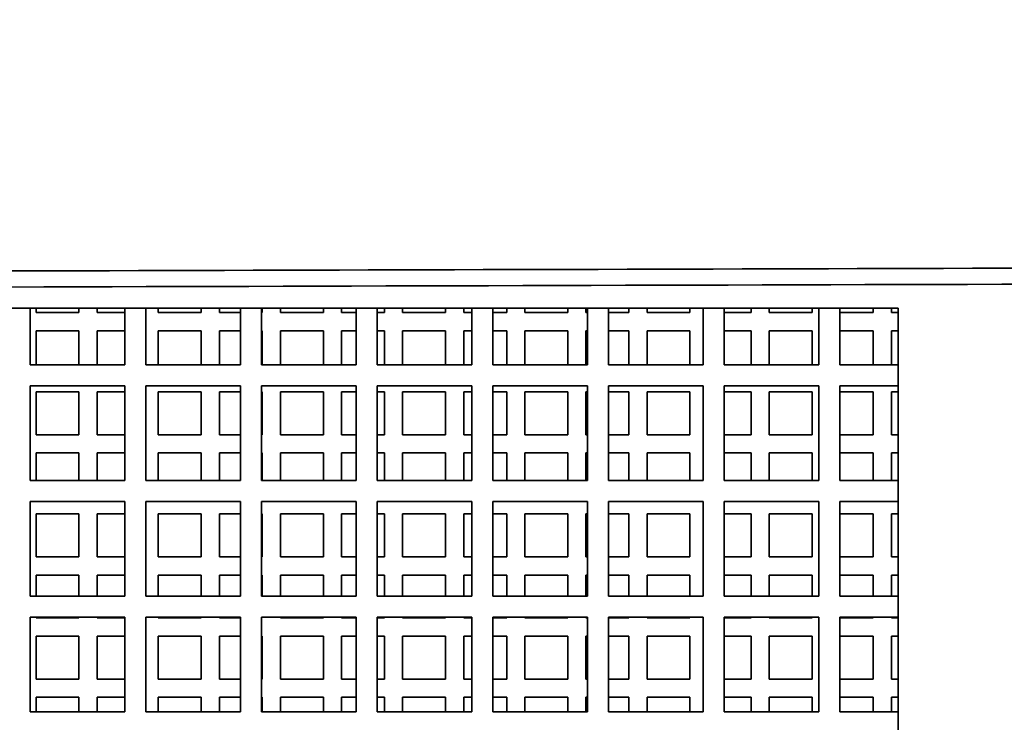
# Model space of a CAD drawing. Units: millimetres. Extents: x 19 to 831, y 18 to 581.
# Drawn here: x 220 to 223, y 78 to 80 of the extents above; entities that cross this region are included whole.
import ezdxf

# ---------------------------------------------------------------- set-up
doc = ezdxf.new("R2010")
doc.units = ezdxf.units.MM
doc.styles.add('SLDTEXTSTYLE2', font='TXT', dxfattribs={"width": 0.605, "bigfont": 'bigfont'})
doc.dimstyles.new('SLDDIMSTYLE1', dxfattribs={"dimtxt": 6.163965, "dimasz": 3.302, "dimexe": 0, "dimexo": 0.0625, "dimgap": 1.540991, "dimtad": 3, "dimdec": 3, "dimlfac": 5, "dimrnd": 1e-09, "dimzin": 12, "dimdsep": 46, "dimtxsty": 'SLDTEXTSTYLE2', "dimblk1": 'OPEN30', "dimblk2": 'OPEN30', "dimsah": 1, "dimcen": 0.09, "dimadec": 0, "dimazin": 3, "dimtfac": 1, "dimtdec": 3, "dimtofl": 0, "dimtmove": 0, "dimatfit": 3, "dimldrblk": 'OPEN30', "dimfxl": 0, "dimfrac": 2, "dimtolj": 1, "dimtzin": 12, "dimarcsym": 0})

# ---------------------------------------------------------------- blocks, each defined once
blk = doc.blocks.new('_Open30')
at = {"color": 0, "linetype": 'ByBlock', "lineweight": -2}
for p, q in [((-1, 0.267949), (0, 0)), ((0, 0), (-1, -0.267949)), ((0, 0), (-1, 0))]:
    blk.add_line(p, q, dxfattribs=at)
blk = doc.blocks.new('_D_24')
at = {"color": 7, "linetype": 'Continuous', "lineweight": 18}
for p, q in [((202.6836, 129.3553), (153.8537, 129.3553)), ((154.8537, 25.5353), (154.8537, 129.3553)), ((316.9036, 25.5353), (153.8537, 25.5353))]:
    blk.add_line(p, q, dxfattribs=at)
for centre, start, end in [((150.1206, 82.4242), 63.43495, 116.56505), ((150.1206, 80.1899), 243.43495, 296.56505)]:
    blk.add_arc(centre, 10.5835, start, end, dxfattribs=at)
at = {"color": 7, "linetype": 'Continuous', "lineweight": 18, "xscale": 3.302, "yscale": 3.302}
for p, rotation in [((154.8537, 129.3553, -0.3558), 89.9999999999996), ((154.8537, 25.5353, -0.3558), 269.9999999999996)]:
    blk.add_blockref('_Open30', p, dxfattribs=dict(at, rotation=rotation))
at = {"color": 7, "linetype": 'Continuous', "lineweight": 18, "insert": (146.6681, 70.7237), "char_height": 6.35, "attachment_point": 1, "rotation": 90, "style": 'SLDTEXTSTYLE2'}
blk.add_mtext('519.1', dxfattribs=at)

msp = doc.modelspace()

# ---------------------------------------------------------------- linework, layer by layer
at = {"color": 7, "linetype": 'Continuous', "lineweight": 35}
for p, q in [((222.60356, 79.43528), (214.00356, 79.43528)), ((220.21756, 79.43528), (220.21756, 79.27928)), ((220.23356, 79.43528), (220.23356, 79.42329)), ((220.35156, 79.42329), (220.35156, 79.43528)), ((220.40156, 79.43528), (220.40156, 79.42329)), ((220.47755, 79.27928), (220.47755, 79.43528)), ((220.53556, 79.43528), (220.53556, 79.27928)), ((220.56955, 79.43528), (220.56955, 79.42329)), ((220.68756, 79.42329), (220.68756, 79.43528)), ((220.73756, 79.43528), (220.73756, 79.42329)), ((220.79555, 79.27928), (220.79555, 79.43528)), ((220.85356, 79.43528), (220.85356, 79.27928)), ((220.85556, 79.42329), (220.85556, 79.43528)), ((220.90555, 79.43528), (220.90555, 79.42329)), ((221.02356, 79.42329), (221.02356, 79.43528)), ((221.07356, 79.43528), (221.07356, 79.42329)), ((221.11356, 79.27928), (221.11356, 79.43528)), ((221.17156, 79.43528), (221.17156, 79.27928)), ((221.19156, 79.42329), (221.19156, 79.43528)), ((221.24156, 79.43528), (221.24156, 79.42329)), ((221.35955, 79.42329), (221.35955, 79.43528)), ((221.40956, 79.43528), (221.40956, 79.42329)), ((221.43156, 79.27928), (221.43156, 79.43528)), ((221.48956, 79.43528), (221.48956, 79.27928)), ((221.52756, 79.42329), (221.52756, 79.43528)), ((221.57756, 79.43528), (221.57756, 79.42329)), ((221.69555, 79.42329), (221.69555, 79.43528)), ((221.74556, 79.43528), (221.74556, 79.42329)), ((221.74956, 79.27928), (221.74956, 79.43528)), ((221.80756, 79.43528), (221.80756, 79.27928)), ((221.86356, 79.42329), (221.86356, 79.43528)), ((221.91356, 79.43528), (221.91356, 79.42329)), ((222.03156, 79.42329), (222.03156, 79.43528)), ((222.06756, 79.27928), (222.06756, 79.43528)), ((222.12555, 79.43528), (222.12555, 79.27928)), ((222.19956, 79.42329), (222.19956, 79.43528)), ((222.24956, 79.43528), (222.24956, 79.42329)), ((222.36756, 79.42329), (222.36756, 79.43528)), ((222.38556, 79.27928), (222.38556, 79.43528)), ((222.44355, 79.43528), (222.44355, 79.27928)), ((222.53556, 79.42329), (222.53556, 79.43528)), ((222.58556, 79.43528), (222.58556, 79.42329)), ((222.60356, 76.98828), (222.60356, 79.43528)), ((220.23356, 79.42329), (220.35156, 79.42329)), ((220.40156, 79.42329), (220.47755, 79.42329)), ((220.56955, 79.42329), (220.68756, 79.42329)), ((220.73756, 79.42329), (220.79555, 79.42329)), ((220.85356, 79.42329), (220.85556, 79.42329)), ((220.90555, 79.42329), (221.02356, 79.42329)), ((221.07356, 79.42329), (221.11356, 79.42329)), ((221.17156, 79.42329), (221.19156, 79.42329)), ((221.24156, 79.42329), (221.35955, 79.42329)), ((221.40956, 79.42329), (221.43156, 79.42329)), ((221.48956, 79.42329), (221.52756, 79.42329)), ((221.57756, 79.42329), (221.69555, 79.42329)), ((221.74556, 79.42329), (221.74956, 79.42329)), ((221.80756, 79.42329), (221.86356, 79.42329)), ((221.91356, 79.42329), (222.03156, 79.42329)), ((222.12555, 79.42329), (222.19956, 79.42329)), ((222.24956, 79.42329), (222.36756, 79.42329)), ((222.44355, 79.42329), (222.53556, 79.42329)), ((222.58556, 79.42329), (222.60356, 79.42329)), ((220.35156, 79.37329), (220.23356, 79.37329)), ((220.23356, 79.37329), (220.23356, 79.27928)), ((220.35156, 79.27928), (220.35156, 79.37329)), ((220.47755, 79.37329), (220.40156, 79.37329)), ((220.40156, 79.37329), (220.40156, 79.27928)), ((220.68756, 79.37329), (220.56955, 79.37329)), ((220.56955, 79.37329), (220.56955, 79.27928)), ((220.68756, 79.27928), (220.68756, 79.37329)), ((220.79555, 79.37329), (220.73756, 79.37329)), ((220.73756, 79.37329), (220.73756, 79.27928)), ((220.85556, 79.37329), (220.85356, 79.37329)), ((220.85556, 79.27928), (220.85556, 79.37329)), ((221.02356, 79.37329), (220.90555, 79.37329)), ((220.90555, 79.37329), (220.90555, 79.27928)), ((221.02356, 79.27928), (221.02356, 79.37329)), ((221.11356, 79.37329), (221.07356, 79.37329)), ((221.07356, 79.37329), (221.07356, 79.27928)), ((221.19156, 79.37329), (221.17156, 79.37329)), ((221.19156, 79.27928), (221.19156, 79.37329)), ((221.35955, 79.37329), (221.24156, 79.37329)), ((221.24156, 79.37329), (221.24156, 79.27928)), ((221.35955, 79.27928), (221.35955, 79.37329)), ((221.43156, 79.37329), (221.40956, 79.37329)), ((221.40956, 79.37329), (221.40956, 79.27928)), ((221.52756, 79.37329), (221.48956, 79.37329)), ((221.52756, 79.27928), (221.52756, 79.37329)), ((221.69555, 79.37329), (221.57756, 79.37329)), ((221.57756, 79.37329), (221.57756, 79.27928)), ((221.69555, 79.27928), (221.69555, 79.37329)), ((221.74956, 79.37329), (221.74556, 79.37329)), ((221.74556, 79.37329), (221.74556, 79.27928)), ((221.86356, 79.37329), (221.80756, 79.37329)), ((221.86356, 79.27928), (221.86356, 79.37329)), ((222.03156, 79.37329), (221.91356, 79.37329)), ((221.91356, 79.37329), (221.91356, 79.27928)), ((222.03156, 79.27928), (222.03156, 79.37329)), ((222.19956, 79.37329), (222.12555, 79.37329)), ((222.19956, 79.27928), (222.19956, 79.37329)), ((222.36756, 79.37329), (222.24956, 79.37329)), ((222.24956, 79.37329), (222.24956, 79.27928)), ((222.36756, 79.27928), (222.36756, 79.37329)), ((222.53556, 79.37329), (222.44355, 79.37329)), ((222.53556, 79.27928), (222.53556, 79.37329)), ((222.58556, 79.37329), (222.58556, 79.27928)), ((222.60356, 79.37329), (222.58556, 79.37329)), ((220.21756, 79.27928), (220.47755, 79.27928)), ((220.53556, 79.27928), (220.79555, 79.27928)), ((220.85356, 79.27928), (221.11356, 79.27928)), ((221.17156, 79.27928), (221.43156, 79.27928)), ((221.48956, 79.27928), (221.74956, 79.27928)), ((221.80756, 79.27928), (222.06756, 79.27928)), ((222.12555, 79.27928), (222.38556, 79.27928)), ((222.44355, 79.27928), (222.60356, 79.27928)), ((220.47755, 79.22129), (220.21756, 79.22129)), ((220.21756, 79.22129), (220.21756, 78.96128)), ((220.47755, 78.96128), (220.47755, 79.22129)), ((220.79555, 79.22129), (220.53556, 79.22129)), ((220.53556, 79.22129), (220.53556, 78.96128)), ((220.79555, 78.96128), (220.79555, 79.22129)), ((221.11356, 79.22129), (220.85356, 79.22129)), ((220.85356, 79.22129), (220.85356, 78.96128)), ((221.11356, 78.96128), (221.11356, 79.22129)), ((221.43156, 79.22129), (221.17156, 79.22129)), ((221.17156, 79.22129), (221.17156, 78.96128)), ((221.43156, 78.96128), (221.43156, 79.22129)), ((221.74956, 79.22129), (221.48956, 79.22129)), ((221.48956, 79.22129), (221.48956, 78.96128)), ((221.74956, 78.96128), (221.74956, 79.22129)), ((222.06756, 79.22129), (221.80756, 79.22129)), ((221.80756, 79.22129), (221.80756, 78.96128)), ((222.06756, 78.96128), (222.06756, 79.22129)), ((222.38556, 79.22129), (222.12555, 79.22129)), ((222.12555, 79.22129), (222.12555, 78.96128)), ((222.38556, 78.96128), (222.38556, 79.22129)), ((222.44355, 79.22129), (222.44355, 78.96128)), ((222.60356, 79.22129), (222.44355, 79.22129)), ((220.35156, 79.20528), (220.23356, 79.20528)), ((220.23356, 79.20528), (220.23356, 79.08728)), ((220.35156, 79.08728), (220.35156, 79.20528)), ((220.47755, 79.20528), (220.40156, 79.20528)), ((220.40156, 79.20528), (220.40156, 79.08728)), ((220.68756, 79.20528), (220.56955, 79.20528)), ((220.56955, 79.20528), (220.56955, 79.08728)), ((220.68756, 79.08728), (220.68756, 79.20528)), ((220.79555, 79.20528), (220.73756, 79.20528)), ((220.73756, 79.20528), (220.73756, 79.08728)), ((220.85556, 79.20528), (220.85356, 79.20528)), ((220.85556, 79.08728), (220.85556, 79.20528)), ((221.02356, 79.20528), (220.90555, 79.20528)), ((220.90555, 79.20528), (220.90555, 79.08728)), ((221.02356, 79.08728), (221.02356, 79.20528)), ((221.11356, 79.20528), (221.07356, 79.20528)), ((221.07356, 79.20528), (221.07356, 79.08728)), ((221.19156, 79.20528), (221.17156, 79.20528)), ((221.19156, 79.08728), (221.19156, 79.20528)), ((221.35955, 79.20528), (221.24156, 79.20528)), ((221.24156, 79.20528), (221.24156, 79.08728)), ((221.35955, 79.08728), (221.35955, 79.20528)), ((221.43156, 79.20528), (221.40956, 79.20528)), ((221.40956, 79.20528), (221.40956, 79.08728)), ((221.52756, 79.20528), (221.48956, 79.20528)), ((221.52756, 79.08728), (221.52756, 79.20528)), ((221.69555, 79.20528), (221.57756, 79.20528)), ((221.57756, 79.20528), (221.57756, 79.08728)), ((221.69555, 79.08728), (221.69555, 79.20528)), ((221.74956, 79.20528), (221.74556, 79.20528)), ((221.74556, 79.20528), (221.74556, 79.08728)), ((221.86356, 79.20528), (221.80756, 79.20528)), ((221.86356, 79.08728), (221.86356, 79.20528)), ((222.03156, 79.20528), (221.91356, 79.20528)), ((221.91356, 79.20528), (221.91356, 79.08728)), ((222.03156, 79.08728), (222.03156, 79.20528)), ((222.19956, 79.20528), (222.12555, 79.20528)), ((222.19956, 79.08728), (222.19956, 79.20528)), ((222.36756, 79.20528), (222.24956, 79.20528)), ((222.24956, 79.20528), (222.24956, 79.08728)), ((222.36756, 79.08728), (222.36756, 79.20528)), ((222.53556, 79.20528), (222.44355, 79.20528)), ((222.53556, 79.08728), (222.53556, 79.20528)), ((222.58556, 79.20528), (222.58556, 79.08728)), ((222.60356, 79.20528), (222.58556, 79.20528)), ((220.23356, 79.08728), (220.35156, 79.08728)), ((220.40156, 79.08728), (220.47755, 79.08728)), ((220.56955, 79.08728), (220.68756, 79.08728)), ((220.73756, 79.08728), (220.79555, 79.08728)), ((220.85356, 79.08728), (220.85556, 79.08728)), ((220.90555, 79.08728), (221.02356, 79.08728)), ((221.07356, 79.08728), (221.11356, 79.08728)), ((221.17156, 79.08728), (221.19156, 79.08728)), ((221.24156, 79.08728), (221.35955, 79.08728)), ((221.40956, 79.08728), (221.43156, 79.08728)), ((221.48956, 79.08728), (221.52756, 79.08728)), ((221.57756, 79.08728), (221.69555, 79.08728)), ((221.74556, 79.08728), (221.74956, 79.08728)), ((221.80756, 79.08728), (221.86356, 79.08728)), ((221.91356, 79.08728), (222.03156, 79.08728)), ((222.12555, 79.08728), (222.19956, 79.08728)), ((222.24956, 79.08728), (222.36756, 79.08728)), ((222.44355, 79.08728), (222.53556, 79.08728)), ((222.58556, 79.08728), (222.60356, 79.08728)), ((220.35156, 79.03729), (220.23356, 79.03729)), ((220.23356, 79.03729), (220.23356, 78.96128)), ((220.35156, 78.96128), (220.35156, 79.03729)), ((220.47755, 79.03729), (220.40156, 79.03729)), ((220.40156, 79.03729), (220.40156, 78.96128)), ((220.68756, 79.03729), (220.56955, 79.03729)), ((220.56955, 79.03729), (220.56955, 78.96128)), ((220.68756, 78.96128), (220.68756, 79.03729)), ((220.79555, 79.03729), (220.73756, 79.03729)), ((220.73756, 79.03729), (220.73756, 78.96128)), ((220.85556, 79.03729), (220.85356, 79.03729)), ((220.85556, 78.96128), (220.85556, 79.03729)), ((221.02356, 79.03729), (220.90555, 79.03729)), ((220.90555, 79.03729), (220.90555, 78.96128)), ((221.02356, 78.96128), (221.02356, 79.03729)), ((221.11356, 79.03729), (221.07356, 79.03729)), ((221.07356, 79.03729), (221.07356, 78.96128)), ((221.19156, 79.03729), (221.17156, 79.03729)), ((221.19156, 78.96128), (221.19156, 79.03729)), ((221.35955, 79.03729), (221.24156, 79.03729)), ((221.24156, 79.03729), (221.24156, 78.96128)), ((221.35955, 78.96128), (221.35955, 79.03729)), ((221.43156, 79.03729), (221.40956, 79.03729)), ((221.40956, 79.03729), (221.40956, 78.96128)), ((221.52756, 79.03729), (221.48956, 79.03729)), ((221.52756, 78.96128), (221.52756, 79.03729)), ((221.69555, 79.03729), (221.57756, 79.03729)), ((221.57756, 79.03729), (221.57756, 78.96128)), ((221.69555, 78.96128), (221.69555, 79.03729)), ((221.74956, 79.03729), (221.74556, 79.03729)), ((221.74556, 79.03729), (221.74556, 78.96128)), ((221.86356, 79.03729), (221.80756, 79.03729)), ((221.86356, 78.96128), (221.86356, 79.03729)), ((222.03156, 79.03729), (221.91356, 79.03729)), ((221.91356, 79.03729), (221.91356, 78.96128)), ((222.03156, 78.96128), (222.03156, 79.03729)), ((222.19956, 79.03729), (222.12555, 79.03729)), ((222.19956, 78.96128), (222.19956, 79.03729)), ((222.36756, 79.03729), (222.24956, 79.03729)), ((222.24956, 79.03729), (222.24956, 78.96128)), ((222.36756, 78.96128), (222.36756, 79.03729)), ((222.53556, 79.03729), (222.44355, 79.03729)), ((222.53556, 78.96128), (222.53556, 79.03729)), ((222.58556, 79.03729), (222.58556, 78.96128)), ((222.60356, 79.03729), (222.58556, 79.03729)), ((220.21756, 78.96128), (220.47755, 78.96128)), ((220.53556, 78.96128), (220.79555, 78.96128)), ((220.85356, 78.96128), (221.11356, 78.96128)), ((221.17156, 78.96128), (221.43156, 78.96128)), ((221.48956, 78.96128), (221.74956, 78.96128)), ((221.80756, 78.96128), (222.06756, 78.96128)), ((222.12555, 78.96128), (222.38556, 78.96128)), ((222.44355, 78.96128), (222.60356, 78.96128)), ((220.47755, 78.90329), (220.21756, 78.90329)), ((220.21756, 78.90329), (220.21756, 78.64328)), ((220.47755, 78.64328), (220.47755, 78.90329)), ((220.79555, 78.90329), (220.53556, 78.90329)), ((220.53556, 78.90329), (220.53556, 78.64328)), ((220.79555, 78.64328), (220.79555, 78.90329)), ((221.11356, 78.90329), (220.85356, 78.90329)), ((220.85356, 78.90329), (220.85356, 78.64328)), ((221.11356, 78.64328), (221.11356, 78.90329)), ((221.43156, 78.90329), (221.17156, 78.90329)), ((221.17156, 78.90329), (221.17156, 78.64328)), ((221.43156, 78.64328), (221.43156, 78.90329)), ((221.74956, 78.90329), (221.48956, 78.90329)), ((221.48956, 78.90329), (221.48956, 78.64328)), ((221.74956, 78.64328), (221.74956, 78.90329)), ((222.06756, 78.90329), (221.80756, 78.90329)), ((221.80756, 78.90329), (221.80756, 78.64328)), ((222.06756, 78.64328), (222.06756, 78.90329)), ((222.38556, 78.90329), (222.12555, 78.90329)), ((222.12555, 78.90329), (222.12555, 78.64328)), ((222.38556, 78.64328), (222.38556, 78.90329)), ((222.44355, 78.90329), (222.44355, 78.64328)), ((222.60356, 78.90329), (222.44355, 78.90329)), ((220.35156, 78.86928), (220.23356, 78.86928)), ((220.23356, 78.86928), (220.23356, 78.75128)), ((220.35156, 78.75128), (220.35156, 78.86928)), ((220.47755, 78.86928), (220.40156, 78.86928)), ((220.40156, 78.86928), (220.40156, 78.75128)), ((220.68756, 78.86928), (220.56955, 78.86928)), ((220.56955, 78.86928), (220.56955, 78.75128)), ((220.68756, 78.75128), (220.68756, 78.86928)), ((220.79555, 78.86928), (220.73756, 78.86928)), ((220.73756, 78.86928), (220.73756, 78.75128)), ((220.85556, 78.86928), (220.85356, 78.86928)), ((220.85556, 78.75128), (220.85556, 78.86928)), ((221.02356, 78.86928), (220.90555, 78.86928)), ((220.90555, 78.86928), (220.90555, 78.75128)), ((221.02356, 78.75128), (221.02356, 78.86928)), ((221.11356, 78.86928), (221.07356, 78.86928)), ((221.07356, 78.86928), (221.07356, 78.75128)), ((221.19156, 78.86928), (221.17156, 78.86928)), ((221.19156, 78.75128), (221.19156, 78.86928)), ((221.35955, 78.86928), (221.24156, 78.86928)), ((221.24156, 78.86928), (221.24156, 78.75128)), ((221.35955, 78.75128), (221.35955, 78.86928)), ((221.43156, 78.86928), (221.40956, 78.86928)), ((221.40956, 78.86928), (221.40956, 78.75128)), ((221.52756, 78.86928), (221.48956, 78.86928)), ((221.52756, 78.75128), (221.52756, 78.86928)), ((221.69555, 78.86928), (221.57756, 78.86928)), ((221.57756, 78.86928), (221.57756, 78.75128)), ((221.69555, 78.75128), (221.69555, 78.86928)), ((221.74956, 78.86928), (221.74556, 78.86928)), ((221.74556, 78.86928), (221.74556, 78.75128)), ((221.86356, 78.86928), (221.80756, 78.86928)), ((221.86356, 78.75128), (221.86356, 78.86928)), ((222.03156, 78.86928), (221.91356, 78.86928)), ((221.91356, 78.86928), (221.91356, 78.75128)), ((222.03156, 78.75128), (222.03156, 78.86928)), ((222.19956, 78.86928), (222.12555, 78.86928)), ((222.19956, 78.75128), (222.19956, 78.86928)), ((222.36756, 78.86928), (222.24956, 78.86928)), ((222.24956, 78.86928), (222.24956, 78.75128)), ((222.36756, 78.75128), (222.36756, 78.86928)), ((222.53556, 78.86928), (222.44355, 78.86928)), ((222.53556, 78.75128), (222.53556, 78.86928)), ((222.58556, 78.86928), (222.58556, 78.75128)), ((222.60356, 78.86928), (222.58556, 78.86928)), ((220.23356, 78.75128), (220.35156, 78.75128)), ((220.40156, 78.75128), (220.47755, 78.75128)), ((220.56955, 78.75128), (220.68756, 78.75128)), ((220.73756, 78.75128), (220.79555, 78.75128)), ((220.85356, 78.75128), (220.85556, 78.75128)), ((220.90555, 78.75128), (221.02356, 78.75128)), ((221.07356, 78.75128), (221.11356, 78.75128)), ((221.17156, 78.75128), (221.19156, 78.75128)), ((221.24156, 78.75128), (221.35955, 78.75128)), ((221.40956, 78.75128), (221.43156, 78.75128)), ((221.48956, 78.75128), (221.52756, 78.75128)), ((221.57756, 78.75128), (221.69555, 78.75128)), ((221.74556, 78.75128), (221.74956, 78.75128)), ((221.80756, 78.75128), (221.86356, 78.75128)), ((221.91356, 78.75128), (222.03156, 78.75128)), ((222.12555, 78.75128), (222.19956, 78.75128)), ((222.24956, 78.75128), (222.36756, 78.75128)), ((222.44355, 78.75128), (222.53556, 78.75128)), ((222.58556, 78.75128), (222.60356, 78.75128)), ((220.35156, 78.70129), (220.23356, 78.70129)), ((220.23356, 78.70129), (220.23356, 78.64328)), ((220.35156, 78.64328), (220.35156, 78.70129)), ((220.47755, 78.70129), (220.40156, 78.70129)), ((220.40156, 78.70129), (220.40156, 78.64328)), ((220.68756, 78.70129), (220.56955, 78.70129)), ((220.56955, 78.70129), (220.56955, 78.64328)), ((220.68756, 78.64328), (220.68756, 78.70129)), ((220.79555, 78.70129), (220.73756, 78.70129)), ((220.73756, 78.70129), (220.73756, 78.64328)), ((220.85556, 78.70129), (220.85356, 78.70129)), ((220.85556, 78.64328), (220.85556, 78.70129)), ((221.02356, 78.70129), (220.90555, 78.70129)), ((220.90555, 78.70129), (220.90555, 78.64328)), ((221.02356, 78.64328), (221.02356, 78.70129)), ((221.11356, 78.70129), (221.07356, 78.70129)), ((221.07356, 78.70129), (221.07356, 78.64328)), ((221.19156, 78.70129), (221.17156, 78.70129)), ((221.19156, 78.64328), (221.19156, 78.70129)), ((221.35955, 78.70129), (221.24156, 78.70129)), ((221.24156, 78.70129), (221.24156, 78.64328)), ((221.35955, 78.64328), (221.35955, 78.70129)), ((221.43156, 78.70129), (221.40956, 78.70129)), ((221.40956, 78.70129), (221.40956, 78.64328)), ((221.52756, 78.70129), (221.48956, 78.70129)), ((221.52756, 78.64328), (221.52756, 78.70129)), ((221.69555, 78.70129), (221.57756, 78.70129)), ((221.57756, 78.70129), (221.57756, 78.64328)), ((221.69555, 78.64328), (221.69555, 78.70129)), ((221.74956, 78.70129), (221.74556, 78.70129)), ((221.74556, 78.70129), (221.74556, 78.64328)), ((221.86356, 78.70129), (221.80756, 78.70129)), ((221.86356, 78.64328), (221.86356, 78.70129)), ((222.03156, 78.70129), (221.91356, 78.70129)), ((221.91356, 78.70129), (221.91356, 78.64328)), ((222.03156, 78.64328), (222.03156, 78.70129)), ((222.19956, 78.70129), (222.12555, 78.70129)), ((222.19956, 78.64328), (222.19956, 78.70129)), ((222.36756, 78.70129), (222.24956, 78.70129)), ((222.24956, 78.70129), (222.24956, 78.64328)), ((222.36756, 78.64328), (222.36756, 78.70129)), ((222.53556, 78.70129), (222.44355, 78.70129)), ((222.53556, 78.64328), (222.53556, 78.70129)), ((222.58556, 78.70129), (222.58556, 78.64328)), ((222.60356, 78.70129), (222.58556, 78.70129)), ((220.21756, 78.64328), (220.47755, 78.64328)), ((220.53556, 78.64328), (220.79555, 78.64328)), ((220.85356, 78.64328), (221.11356, 78.64328)), ((221.17156, 78.64328), (221.43156, 78.64328)), ((221.48956, 78.64328), (221.74956, 78.64328)), ((221.80756, 78.64328), (222.06756, 78.64328)), ((222.12555, 78.64328), (222.38556, 78.64328)), ((222.44355, 78.64328), (222.60356, 78.64328)), ((220.47755, 78.58529), (220.21756, 78.58529)), ((220.21756, 78.58529), (220.21756, 78.32528)), ((220.23356, 78.58529), (220.23356, 78.58329)), ((220.23356, 78.58329), (220.35156, 78.58329)), ((220.35156, 78.58329), (220.35156, 78.58529)), ((220.40156, 78.58529), (220.40156, 78.58329)), ((220.40156, 78.58329), (220.47755, 78.58329)), ((220.47755, 78.32528), (220.47755, 78.58529)), ((220.79555, 78.58529), (220.53556, 78.58529)), ((220.53556, 78.58529), (220.53556, 78.32528)), ((220.56955, 78.58529), (220.56955, 78.58329)), ((220.56955, 78.58329), (220.68756, 78.58329)), ((220.68756, 78.58329), (220.68756, 78.58529)), ((220.73756, 78.58529), (220.73756, 78.58329)), ((220.73756, 78.58329), (220.79555, 78.58329)), ((220.79555, 78.32528), (220.79555, 78.58529)), ((221.11356, 78.58529), (220.85356, 78.58529)), ((220.85356, 78.58529), (220.85356, 78.32528)), ((220.85356, 78.58329), (220.85556, 78.58329)), ((220.85556, 78.58329), (220.85556, 78.58529)), ((220.90555, 78.58529), (220.90555, 78.58329)), ((220.90555, 78.58329), (221.02356, 78.58329)), ((221.02356, 78.58329), (221.02356, 78.58529)), ((221.07356, 78.58529), (221.07356, 78.58329)), ((221.07356, 78.58329), (221.11356, 78.58329)), ((221.11356, 78.32528), (221.11356, 78.58529)), ((221.43156, 78.58529), (221.17156, 78.58529)), ((221.17156, 78.58529), (221.17156, 78.32528)), ((221.17156, 78.58329), (221.19156, 78.58329)), ((221.19156, 78.58329), (221.19156, 78.58529)), ((221.24156, 78.58529), (221.24156, 78.58329)), ((221.24156, 78.58329), (221.35955, 78.58329)), ((221.35955, 78.58329), (221.35955, 78.58529)), ((221.40956, 78.58529), (221.40956, 78.58329)), ((221.40956, 78.58329), (221.43156, 78.58329)), ((221.43156, 78.32528), (221.43156, 78.58529)), ((221.74956, 78.58529), (221.48956, 78.58529)), ((221.48956, 78.58529), (221.48956, 78.32528)), ((221.48956, 78.58329), (221.52756, 78.58329)), ((221.52756, 78.58329), (221.52756, 78.58529)), ((221.57756, 78.58529), (221.57756, 78.58329)), ((221.57756, 78.58329), (221.69555, 78.58329)), ((221.69555, 78.58329), (221.69555, 78.58529)), ((221.74556, 78.58529), (221.74556, 78.58329)), ((221.74556, 78.58329), (221.74956, 78.58329)), ((221.74956, 78.32528), (221.74956, 78.58529)), ((222.06756, 78.58529), (221.80756, 78.58529)), ((221.80756, 78.58529), (221.80756, 78.32528)), ((221.80756, 78.58329), (221.86356, 78.58329)), ((221.86356, 78.58329), (221.86356, 78.58529)), ((221.91356, 78.58529), (221.91356, 78.58329)), ((221.91356, 78.58329), (222.03156, 78.58329)), ((222.03156, 78.58329), (222.03156, 78.58529)), ((222.06756, 78.32528), (222.06756, 78.58529)), ((222.38556, 78.58529), (222.12555, 78.58529)), ((222.12555, 78.58529), (222.12555, 78.32528)), ((222.12555, 78.58329), (222.19956, 78.58329)), ((222.19956, 78.58329), (222.19956, 78.58529)), ((222.24956, 78.58529), (222.24956, 78.58329)), ((222.24956, 78.58329), (222.36756, 78.58329)), ((222.36756, 78.58329), (222.36756, 78.58529)), ((222.38556, 78.32528), (222.38556, 78.58529)), ((222.44355, 78.58529), (222.44355, 78.32528)), ((222.60356, 78.58529), (222.44355, 78.58529)), ((222.44355, 78.58329), (222.53556, 78.58329)), ((222.53556, 78.58329), (222.53556, 78.58529)), ((222.58556, 78.58529), (222.58556, 78.58329)), ((222.58556, 78.58329), (222.60356, 78.58329)), ((220.35156, 78.53328), (220.23356, 78.53328)), ((220.23356, 78.53328), (220.23356, 78.41528)), ((220.35156, 78.41528), (220.35156, 78.53328)), ((220.47755, 78.53328), (220.40156, 78.53328)), ((220.40156, 78.53328), (220.40156, 78.41528)), ((220.68756, 78.53328), (220.56955, 78.53328)), ((220.56955, 78.53328), (220.56955, 78.41528)), ((220.68756, 78.41528), (220.68756, 78.53328)), ((220.79555, 78.53328), (220.73756, 78.53328)), ((220.73756, 78.53328), (220.73756, 78.41528)), ((220.85556, 78.53328), (220.85356, 78.53328)), ((220.85556, 78.41528), (220.85556, 78.53328)), ((221.02356, 78.53328), (220.90555, 78.53328)), ((220.90555, 78.53328), (220.90555, 78.41528)), ((221.02356, 78.41528), (221.02356, 78.53328)), ((221.11356, 78.53328), (221.07356, 78.53328)), ((221.07356, 78.53328), (221.07356, 78.41528)), ((221.19156, 78.53328), (221.17156, 78.53328)), ((221.19156, 78.41528), (221.19156, 78.53328)), ((221.35955, 78.53328), (221.24156, 78.53328)), ((221.24156, 78.53328), (221.24156, 78.41528)), ((221.35955, 78.41528), (221.35955, 78.53328)), ((221.43156, 78.53328), (221.40956, 78.53328)), ((221.40956, 78.53328), (221.40956, 78.41528)), ((221.52756, 78.53328), (221.48956, 78.53328)), ((221.52756, 78.41528), (221.52756, 78.53328)), ((221.69555, 78.53328), (221.57756, 78.53328)), ((221.57756, 78.53328), (221.57756, 78.41528)), ((221.69555, 78.41528), (221.69555, 78.53328)), ((221.74956, 78.53328), (221.74556, 78.53328)), ((221.74556, 78.53328), (221.74556, 78.41528)), ((221.86356, 78.53328), (221.80756, 78.53328)), ((221.86356, 78.41528), (221.86356, 78.53328)), ((222.03156, 78.53328), (221.91356, 78.53328)), ((221.91356, 78.53328), (221.91356, 78.41528)), ((222.03156, 78.41528), (222.03156, 78.53328)), ((222.19956, 78.53328), (222.12555, 78.53328)), ((222.19956, 78.41528), (222.19956, 78.53328)), ((222.36756, 78.53328), (222.24956, 78.53328)), ((222.24956, 78.53328), (222.24956, 78.41528)), ((222.36756, 78.41528), (222.36756, 78.53328)), ((222.53556, 78.53328), (222.44355, 78.53328)), ((222.53556, 78.41528), (222.53556, 78.53328)), ((222.58556, 78.53328), (222.58556, 78.41528)), ((222.60356, 78.53328), (222.58556, 78.53328)), ((220.23356, 78.41528), (220.35156, 78.41528)), ((220.40156, 78.41528), (220.47755, 78.41528)), ((220.56955, 78.41528), (220.68756, 78.41528)), ((220.73756, 78.41528), (220.79555, 78.41528)), ((220.85356, 78.41528), (220.85556, 78.41528)), ((220.90555, 78.41528), (221.02356, 78.41528)), ((221.07356, 78.41528), (221.11356, 78.41528)), ((221.17156, 78.41528), (221.19156, 78.41528)), ((221.24156, 78.41528), (221.35955, 78.41528)), ((221.40956, 78.41528), (221.43156, 78.41528)), ((221.48956, 78.41528), (221.52756, 78.41528)), ((221.57756, 78.41528), (221.69555, 78.41528)), ((221.74556, 78.41528), (221.74956, 78.41528)), ((221.80756, 78.41528), (221.86356, 78.41528)), ((221.91356, 78.41528), (222.03156, 78.41528)), ((222.12555, 78.41528), (222.19956, 78.41528)), ((222.24956, 78.41528), (222.36756, 78.41528)), ((222.44355, 78.41528), (222.53556, 78.41528)), ((222.58556, 78.41528), (222.60356, 78.41528)), ((220.35156, 78.36528), (220.23356, 78.36528)), ((220.23356, 78.36528), (220.23356, 78.32528)), ((220.35156, 78.32528), (220.35156, 78.36528)), ((220.47755, 78.36528), (220.40156, 78.36528)), ((220.40156, 78.36528), (220.40156, 78.32528)), ((220.68756, 78.36528), (220.56955, 78.36528)), ((220.56955, 78.36528), (220.56955, 78.32528)), ((220.68756, 78.32528), (220.68756, 78.36528)), ((220.79555, 78.36528), (220.73756, 78.36528)), ((220.73756, 78.36528), (220.73756, 78.32528)), ((220.85556, 78.36528), (220.85356, 78.36528)), ((220.85556, 78.32528), (220.85556, 78.36528)), ((221.02356, 78.36528), (220.90555, 78.36528)), ((220.90555, 78.36528), (220.90555, 78.32528)), ((221.02356, 78.32528), (221.02356, 78.36528)), ((221.11356, 78.36528), (221.07356, 78.36528)), ((221.07356, 78.36528), (221.07356, 78.32528)), ((221.19156, 78.36528), (221.17156, 78.36528)), ((221.19156, 78.32528), (221.19156, 78.36528)), ((221.35955, 78.36528), (221.24156, 78.36528)), ((221.24156, 78.36528), (221.24156, 78.32528)), ((221.35955, 78.32528), (221.35955, 78.36528)), ((221.43156, 78.36528), (221.40956, 78.36528)), ((221.40956, 78.36528), (221.40956, 78.32528)), ((221.52756, 78.36528), (221.48956, 78.36528)), ((221.52756, 78.32528), (221.52756, 78.36528)), ((221.69555, 78.36528), (221.57756, 78.36528)), ((221.57756, 78.36528), (221.57756, 78.32528)), ((221.69555, 78.32528), (221.69555, 78.36528)), ((221.74956, 78.36528), (221.74556, 78.36528)), ((221.74556, 78.36528), (221.74556, 78.32528)), ((221.86356, 78.36528), (221.80756, 78.36528)), ((221.86356, 78.32528), (221.86356, 78.36528)), ((222.03156, 78.36528), (221.91356, 78.36528)), ((221.91356, 78.36528), (221.91356, 78.32528)), ((222.03156, 78.32528), (222.03156, 78.36528)), ((222.19956, 78.36528), (222.12555, 78.36528)), ((222.19956, 78.32528), (222.19956, 78.36528)), ((222.36756, 78.36528), (222.24956, 78.36528)), ((222.24956, 78.36528), (222.24956, 78.32528)), ((222.36756, 78.32528), (222.36756, 78.36528)), ((222.53556, 78.36528), (222.44355, 78.36528)), ((222.53556, 78.32528), (222.53556, 78.36528)), ((222.58556, 78.36528), (222.58556, 78.32528)), ((222.60356, 78.36528), (222.58556, 78.36528)), ((220.21756, 78.32528), (220.47755, 78.32528)), ((220.53556, 78.32528), (220.79555, 78.32528)), ((220.85356, 78.32528), (221.11356, 78.32528)), ((221.17156, 78.32528), (221.43156, 78.32528)), ((221.48956, 78.32528), (221.74956, 78.32528)), ((221.80756, 78.32528), (222.06756, 78.32528)), ((222.12555, 78.32528), (222.38556, 78.32528)), ((222.44355, 78.32528), (222.60356, 78.32528))]:
    msp.add_line(p, q, dxfattribs=at)
for points, knots in [([(212.00001, 79.51528), (213.67958, 79.51987), (217.0387, 79.52903), (222.09585, 79.54284), (227.1652, 79.55667), (232.52313, 79.57129), (238.16831, 79.58668), (244.10264, 79.60286), (250.04735, 79.61905), (254.01553, 79.62987), (256.00001, 79.63528)], [0, 0, 0, 0, 0.1154017, 0.2308035, 0.3463391, 0.4618746, 0.5962738, 0.7307256, 0.8653363, 1, 1, 1, 1]), ([(211.99949, 79.47094), (213.99784, 79.47644), (217.99535, 79.48744), (222.01053, 79.49848), (224.01854, 79.504)], [0, 0, 0, 0, 0.4998971, 1, 1, 1, 1])]:
    msp.add_open_spline(points, degree=3, knots=knots, dxfattribs=at)

# ---------------------------------------------------------------- dimensions: what is measured, and where the dimension line sits
at = {"color": 7, "linetype": 'Continuous', "lineweight": 18}
dim = msp.add_linear_dim(base=(154.85369, 129.35528), p1=(317.90356, 25.53528), p2=(203.68356, 129.35528), angle=90, text='(<>)', dimstyle='SLDDIMSTYLE1', dxfattribs=at)
dim.commit()
dim.dimension.update_dxf_attribs({"geometry": '_D_24', "text_midpoint": (154.85369, 81.30708), "dimtype": 160})

doc.saveas('drawing.dxf')
